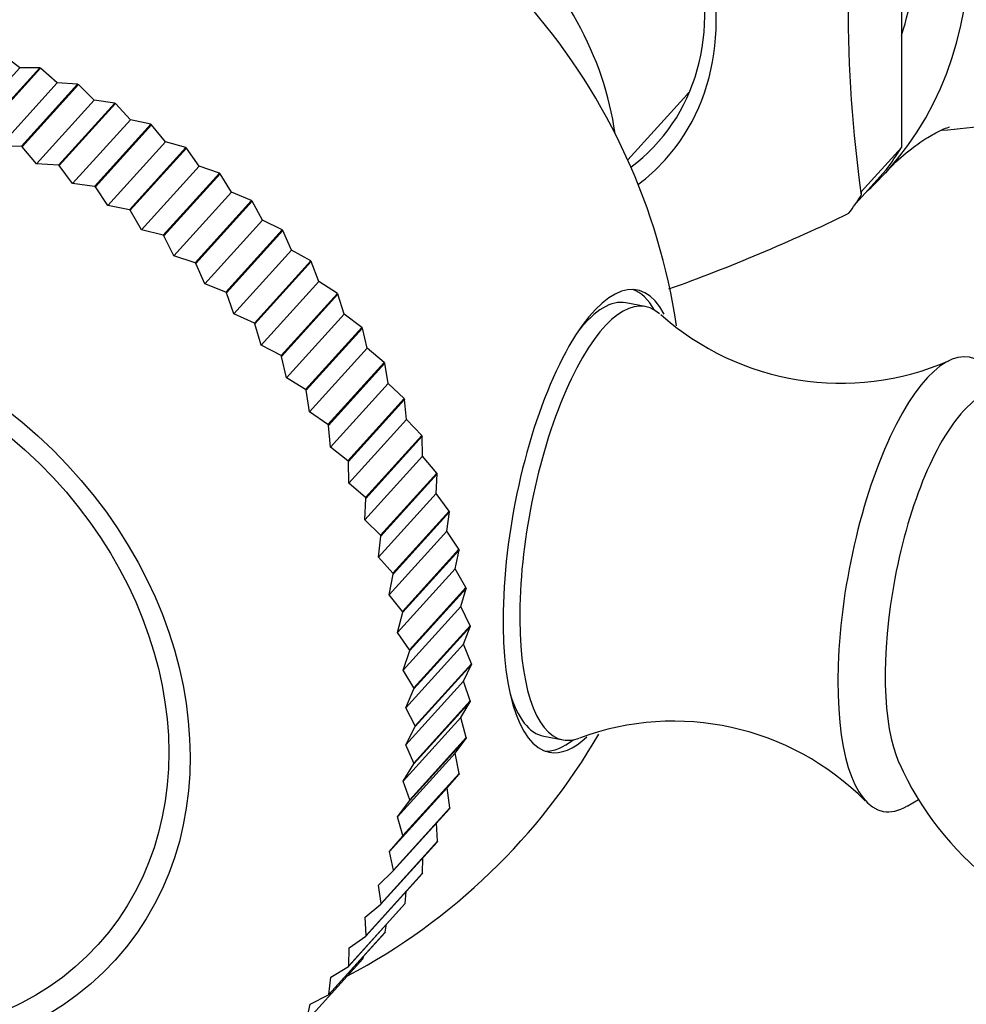
# Model space of a CAD drawing. Units: millimetres. Extents: x 0 to 1175, y 0 to 1966.
# Drawn here: x 546 to 569, y 598 to 621 of the extents above; entities that cross this region are included whole.
import ezdxf
from ezdxf import colors
from ezdxf.entities.mleader import LeaderData, LeaderLine
from ezdxf.math import Vec2, Vec3

# ---------------------------------------------------------------- set-up
doc = ezdxf.new("R2010")
doc.units = ezdxf.units.MM
doc.layers.add('DV5_Défaut', color=7, linetype='Continuous')
doc.layers.add('Défaut', color=7, linetype='Continuous')

# ---------------------------------------------------------------- blocks, each defined once
blk = doc.blocks.new('_DOT')
at = {"color": 0}
blk.add_line((0, 0), (-1, 0), dxfattribs=at)
at = {"color": 0, "const_width": 0.333}
blk.add_lwpolyline([(-0.1665, 0, 1), (0.1665, 0, 1)], format="xyb", close=True, dxfattribs=at)
blk = doc.blocks.new('SE4')
at = {"layer": 'DV5_Défaut', "color": 7, "linetype": 'Continuous'}
for p, q in [((567.151, 626.901), (567.151, 617.953)), ((546.167, 619.852), (545.751, 620.175)), ((544.794, 618.336), (546.167, 619.852)), ((545.305, 618.372), (546.646, 619.851)), ((545.326, 618.364), (546.666, 619.843)), ((546.646, 619.851), (546.167, 619.852)), ((546.646, 619.851), (546.666, 619.843)), ((547.063, 619.495), (546.666, 619.843)), ((545.69, 617.979), (547.063, 619.495)), ((546.207, 617.981), (547.547, 619.46)), ((546.227, 617.972), (547.567, 619.451)), ((547.547, 619.46), (547.063, 619.495)), ((547.547, 619.46), (547.567, 619.451)), ((547.943, 619.08), (547.567, 619.451)), ((560.64, 617.655), (562.056, 619.217)), ((546.569, 617.565), (547.943, 619.08)), ((547.089, 617.532), (548.43, 619.011)), ((547.109, 617.522), (548.449, 619.001)), ((548.43, 619.011), (547.943, 619.08)), ((548.43, 619.011), (548.449, 619.001)), ((548.802, 618.609), (548.449, 619.001)), ((547.428, 617.094), (548.802, 618.609)), ((547.949, 617.028), (549.29, 618.507)), ((547.968, 617.016), (549.308, 618.495)), ((549.29, 618.507), (548.802, 618.609)), ((549.29, 618.507), (549.308, 618.495)), ((549.636, 618.085), (549.308, 618.495)), ((548.262, 616.57), (549.636, 618.085)), ((550.122, 617.95), (549.636, 618.085)), ((546.207, 617.981), (545.69, 617.979)), ((546.207, 617.981), (546.227, 617.972)), ((546.569, 617.565), (546.227, 617.972)), ((548.781, 616.471), (550.122, 617.95)), ((548.799, 616.458), (550.14, 617.937)), ((550.122, 617.95), (550.14, 617.937)), ((550.441, 617.51), (550.14, 617.937)), ((567.151, 617.953), (566.194, 616.897)), ((547.089, 617.532), (546.569, 617.565)), ((547.089, 617.532), (547.109, 617.522)), ((547.428, 617.094), (547.109, 617.522)), ((549.067, 615.995), (550.441, 617.51)), ((549.581, 615.863), (550.922, 617.343)), ((549.599, 615.849), (550.939, 617.329)), ((550.922, 617.343), (550.441, 617.51)), ((550.922, 617.343), (550.939, 617.329)), ((551.212, 616.888), (550.939, 617.329)), ((566.789, 617.417), (566.066, 616.62)), ((547.949, 617.028), (547.428, 617.094)), ((547.949, 617.028), (547.968, 617.016)), ((548.262, 616.57), (547.968, 617.016)), ((549.839, 615.372), (551.212, 616.888)), ((551.687, 616.688), (551.212, 616.888)), ((566.194, 616.897), (566.194, 616.817)), ((550.346, 615.209), (551.687, 616.688)), ((550.363, 615.194), (551.703, 616.673)), ((551.687, 616.688), (551.703, 616.673)), ((551.946, 616.22), (551.703, 616.673)), ((548.781, 616.471), (548.262, 616.57)), ((548.781, 616.471), (548.799, 616.458)), ((549.067, 615.995), (548.799, 616.458)), ((550.573, 614.705), (551.946, 616.22)), ((552.411, 615.99), (551.946, 616.22)), ((549.581, 615.863), (549.067, 615.995)), ((551.071, 614.511), (552.411, 615.99)), ((551.086, 614.495), (552.427, 615.974)), ((552.411, 615.99), (552.427, 615.974)), ((552.64, 615.511), (552.427, 615.974)), ((549.581, 615.863), (549.599, 615.849)), ((549.839, 615.372), (549.599, 615.849)), ((551.266, 613.996), (552.64, 615.511)), ((553.093, 615.252), (552.64, 615.511)), ((550.346, 615.209), (549.839, 615.372)), ((550.346, 615.209), (550.363, 615.194)), ((551.752, 613.773), (553.093, 615.252)), ((551.767, 613.756), (553.108, 615.235)), ((553.093, 615.252), (553.108, 615.235)), ((553.288, 614.765), (553.108, 615.235)), ((550.573, 614.705), (550.363, 615.194)), ((551.915, 613.25), (553.288, 614.765)), ((553.728, 614.478), (553.288, 614.765)), ((551.071, 614.511), (550.573, 614.705)), ((551.071, 614.511), (551.086, 614.495)), ((551.266, 613.996), (551.086, 614.495)), ((552.387, 612.999), (553.728, 614.478)), ((552.401, 612.981), (553.741, 614.46)), ((553.728, 614.478), (553.741, 614.46)), ((553.889, 613.985), (553.741, 614.46)), ((561.057, 614.167), (560.595, 614.255)), ((551.752, 613.773), (551.266, 613.996)), ((552.516, 612.469), (553.889, 613.985)), ((554.312, 613.671), (553.889, 613.985)), ((551.752, 613.773), (551.767, 613.756)), ((551.915, 613.25), (551.767, 613.756)), ((552.972, 612.192), (554.312, 613.671)), ((552.984, 612.173), (554.324, 613.653)), ((554.312, 613.671), (554.324, 613.653)), ((554.439, 613.174), (554.324, 613.653)), ((552.387, 612.999), (551.915, 613.25)), ((553.065, 611.659), (554.439, 613.174)), ((554.844, 612.836), (554.439, 613.174)), ((552.387, 612.999), (552.401, 612.981)), ((552.516, 612.469), (552.401, 612.981)), ((553.503, 611.356), (554.844, 612.836)), ((553.514, 611.338), (554.855, 612.817)), ((554.844, 612.836), (554.855, 612.817)), ((554.935, 612.338), (554.855, 612.817)), ((552.972, 612.192), (552.516, 612.469)), ((552.972, 612.192), (552.984, 612.173)), ((553.065, 611.659), (552.984, 612.173)), ((553.562, 610.823), (554.935, 612.338)), ((555.319, 611.976), (554.935, 612.338)), ((553.979, 610.497), (555.319, 611.976)), ((553.989, 610.478), (555.329, 611.957)), ((555.319, 611.976), (555.329, 611.957)), ((555.375, 611.481), (555.329, 611.957)), ((553.503, 611.356), (553.065, 611.659)), ((554.001, 609.966), (555.375, 611.481)), ((555.737, 611.098), (555.375, 611.481)), ((553.503, 611.356), (553.514, 611.338)), ((553.562, 610.823), (553.514, 611.338)), ((554.396, 609.618), (555.737, 611.098)), ((554.405, 609.599), (555.745, 611.078)), ((555.737, 611.098), (555.745, 611.078)), ((555.756, 610.606), (555.745, 611.078)), ((553.979, 610.497), (553.562, 610.823)), ((554.383, 609.091), (555.756, 610.606)), ((556.094, 610.203), (555.756, 610.606)), ((553.979, 610.497), (553.989, 610.478)), ((554.001, 609.966), (553.989, 610.478)), ((554.753, 608.724), (556.094, 610.203)), ((554.761, 608.704), (556.101, 610.183)), ((556.077, 609.719), (556.101, 610.183)), ((556.094, 610.203), (556.101, 610.183)), ((554.396, 609.618), (554.001, 609.966)), ((554.383, 609.091), (554.405, 609.599)), ((554.396, 609.618), (554.405, 609.599)), ((554.704, 608.204), (556.077, 609.719)), ((556.389, 609.299), (556.077, 609.719)), ((555.048, 607.82), (556.389, 609.299)), ((555.054, 607.799), (556.395, 609.279)), ((556.336, 608.824), (556.395, 609.279)), ((556.389, 609.299), (556.395, 609.279)), ((554.753, 608.724), (554.383, 609.091)), ((554.704, 608.204), (554.761, 608.704)), ((554.753, 608.724), (554.761, 608.704)), ((554.963, 607.308), (556.336, 608.824)), ((556.62, 608.388), (556.336, 608.824)), ((555.048, 607.82), (554.704, 608.204)), ((555.28, 606.909), (556.62, 608.388)), ((555.284, 606.889), (556.625, 608.368)), ((556.532, 607.924), (556.625, 608.368)), ((556.62, 608.388), (556.625, 608.368)), ((554.963, 607.308), (555.054, 607.799)), ((555.048, 607.82), (555.054, 607.799)), ((555.158, 606.409), (556.532, 607.924)), ((556.787, 607.476), (556.532, 607.924)), ((555.446, 605.997), (556.787, 607.476)), ((556.787, 607.476), (556.79, 607.456)), ((555.28, 606.909), (554.963, 607.308)), ((555.449, 605.976), (556.79, 607.456)), ((556.663, 607.026), (556.79, 607.456)), ((555.29, 605.511), (556.663, 607.026)), ((556.888, 606.567), (556.663, 607.026)), ((555.158, 606.409), (555.284, 606.889)), ((555.28, 606.909), (555.284, 606.889)), ((555.547, 605.088), (556.888, 606.567)), ((555.549, 605.068), (556.889, 606.547)), ((556.729, 606.134), (556.889, 606.547)), ((556.888, 606.567), (556.889, 606.547)), ((555.446, 605.997), (555.158, 606.409)), ((555.356, 604.618), (556.729, 606.134)), ((556.922, 605.666), (556.729, 606.134)), ((555.29, 605.511), (555.449, 605.976)), ((555.446, 605.997), (555.449, 605.976)), ((555.582, 604.187), (556.922, 605.666)), ((555.582, 604.167), (556.922, 605.646)), ((556.73, 605.251), (556.922, 605.646)), ((556.922, 605.666), (556.922, 605.646)), ((555.547, 605.088), (555.29, 605.511)), ((555.356, 603.736), (556.73, 605.251)), ((556.891, 604.778), (556.73, 605.251)), ((555.356, 604.618), (555.549, 605.068)), ((555.547, 605.088), (555.549, 605.068)), ((555.549, 603.279), (556.889, 604.758)), ((555.55, 603.298), (556.891, 604.778)), ((556.665, 604.383), (556.889, 604.758)), ((556.891, 604.778), (556.889, 604.758)), ((555.582, 604.187), (555.356, 604.618)), ((555.292, 602.868), (556.665, 604.383)), ((555.582, 604.187), (555.582, 604.167)), ((556.793, 603.906), (556.665, 604.383)), ((555.356, 603.736), (555.582, 604.167)), ((555.55, 603.298), (555.356, 603.736)), ((555.449, 602.408), (556.79, 603.887)), ((555.452, 602.427), (556.793, 603.906)), ((556.535, 603.535), (556.79, 603.887)), ((556.793, 603.906), (556.79, 603.887)), ((558.639, 603.94), (559.101, 603.852)), ((555.162, 602.019), (556.535, 603.535)), ((556.629, 603.056), (556.535, 603.535)), ((555.292, 602.868), (555.549, 603.279)), ((555.55, 603.298), (555.549, 603.279)), ((555.284, 601.558), (556.625, 603.037)), ((555.289, 601.577), (556.629, 603.056)), ((556.341, 602.709), (556.625, 603.037)), ((556.629, 603.056), (556.625, 603.037)), ((555.452, 602.427), (555.292, 602.868)), ((554.968, 601.194), (556.341, 602.709)), ((556.401, 602.232), (556.341, 602.709)), ((555.162, 602.019), (555.449, 602.408)), ((555.452, 602.427), (555.449, 602.408)), ((567.285, 602.274), (567.558, 602.433)), ((555.054, 600.735), (556.395, 602.214)), ((555.06, 600.753), (556.401, 602.232)), ((556.401, 602.232), (556.395, 602.214)), ((555.289, 601.577), (555.162, 602.019)), ((556.108, 601.438), (556.086, 601.873)), ((554.761, 599.941), (556.101, 601.42)), ((554.768, 599.959), (556.108, 601.438)), ((554.968, 601.194), (555.284, 601.558)), ((555.289, 601.577), (555.284, 601.558)), ((556.108, 601.438), (556.101, 601.42)), ((555.06, 600.753), (554.968, 601.194)), ((555.754, 600.677), (555.762, 601.046)), ((554.413, 599.198), (555.754, 600.677)), ((554.71, 600.396), (555.054, 600.735)), ((555.06, 600.753), (555.054, 600.735)), ((555.754, 600.677), (555.745, 600.661)), ((554.405, 599.182), (555.745, 600.661)), ((554.768, 599.959), (554.71, 600.396)), ((555.339, 599.955), (555.367, 600.244)), ((553.989, 598.46), (555.329, 599.94)), ((553.999, 598.476), (555.339, 599.955)), ((554.391, 599.629), (554.761, 599.941)), ((554.768, 599.959), (554.761, 599.941)), ((555.339, 599.955), (555.329, 599.94)), ((554.413, 599.198), (554.391, 599.629)), ((553.514, 597.781), (554.855, 599.26)), ((553.525, 597.795), (554.866, 599.275)), ((554.866, 599.275), (554.855, 599.26)), ((554.866, 599.275), (554.9, 599.466)), ((554.011, 598.899), (554.405, 599.182)), ((554.413, 599.198), (554.405, 599.182)), ((553.999, 598.476), (554.011, 598.899)), ((552.996, 597.16), (554.337, 598.639)), ((554.337, 598.639), (554.355, 598.709)), ((553.572, 598.207), (553.989, 598.46)), ((553.999, 598.476), (553.989, 598.46)), ((553.525, 597.795), (553.572, 598.207)), ((553.077, 597.558), (553.514, 597.781)), ((553.525, 597.795), (553.514, 597.781)), ((552.996, 597.16), (553.077, 597.558))]:
    blk.add_line(p, q, dxfattribs=at)
for centre, radius, start, end in [((599.351, 621.371), 33.469, 172.1806, 187.8194), ((546.962, 611.498), 15, 8.4768, 40.6395), ((567.588, 627.371), 9.02, 273.3079, 280.8803), ((546.944, 655.487), 43.454, 289.7371, 295.8676), ((565.711, 618.772), 6.431, 228.2219, 293.5431), ((573.935, 606.381), 7.5, 259.2585, 134.3059), ((561.728, 597.862), 6.435, 44.8505, 110.327), ((546.962, 611.498), 15, 297.8652, 329.9737), ((573.935, 606.381), 7.5, 204.2111, 259.2585)]:
    blk.add_arc(centre, radius, start, end, dxfattribs=at)
for centre, major_axis, ratio, start_param, end_param in [((558.836, 624.599), (7.965, -7.219), 0.821394, 0, 2.788556), ((556.595, 622.126), (4.932, -4.47), 0.821394, 0, 3.23449), ((556.702, 622.245), (-4.631, 4.197), 0.821394, 2.979048, 6.283185), ((553.473, 618.682), (5.557, -5.037), 0.821394, 0.776524, 2.365068), ((558.836, 624.599), (6.965, -6.313), 0.821394, 0.348052, 0.931809), ((557.61, 623.247), (4.446, -4.029), 0.821394, 0, 0.017904), ((558.376, 624.092), (7.965, -7.219), 0.821394, 0.079775, 0.152888), ((556.595, 622.126), (4.932, -4.47), 0.821394, 6.12502, 6.283185), ((558.836, 624.599), (7.965, -7.219), 0.821394, 6.20341, 6.283185), ((557.418, 623.035), (7.997, -7.247), 0.821394, 0.08712, 0.145543), ((559.816, 609.059), (-1.044, -5.502), 0.340585, 2.740599, 6.283185), ((560.079, 609.01), (-0.978, -5.158), 0.340585, 2.934802, 6.283185), ((559.617, 609.097), (1.044, 5.502), 0.340585, 5.905112, 6.230054), ((559.617, 609.097), (0.978, 5.158), 0.340585, 0, 0.584824), ((567.746, 607.555), (-1.025, -5.404), 0.340585, 2.854128, 6.283185), ((568.596, 607.394), (-0.891, -4.696), 0.340585, 3.594999, 5.829778), ((559.617, 609.097), (0.978, 5.158), 0.340585, 2.556768, 3.141593), ((559.617, 609.097), (1.044, 5.502), 0.340585, 3.194724, 3.519666), ((559.816, 609.059), (-1.044, -5.502), 0.340585, 0, 0.438553), ((560.079, 609.01), (-0.978, -5.158), 0.340585, 0, 0.206109), ((567.746, 607.555), (-1.025, -5.404), 0.340585, 0, 0.287465)]:
    blk.add_ellipse(centre, major_axis=major_axis, ratio=ratio, start_param=start_param, end_param=end_param, dxfattribs=at)
for major_axis in [(7.224, -6.548), (6.817, -6.178)]:
    blk.add_ellipse((541.217, 605.159), major_axis=major_axis, ratio=0.821394, dxfattribs=at)
blk.add_open_spline([(566.786, 617.351), (566.827, 617.4), (566.999, 617.606), (567.371, 617.919), (567.775, 618.198), (568.071, 618.357), (568.251, 618.431), (568.298, 618.445), (568.3, 618.446), (568.3, 618.446)], degree=3, knots=[0, 0, 0, 0, 0.063401, 0.308365, 0.51189, 0.68947, 0.847996, 0.991911, 1, 1, 1, 1], dxfattribs=at)

msp = doc.modelspace()

# ---------------------------------------------------------------- block references
at = {"layer": 'Défaut'}
msp.add_blockref('SE4', (0, 0), dxfattribs=at)

# ---------------------------------------------------------------- leaders
at = {"layer": 'Défaut', "color": 7, "linetype": 'Continuous'}
ml = msp.add_multileader_mtext('Standard', dxfattribs=at)
ml.set_content('{\\pxsm0.9;\\fSolid Edge ISO|b1||i0||c0|p34;\\W1.;07/09/2016\\P}', color=256)
ml.set_leader_properties()
ml.set_arrow_properties(name='DOT')
ml.build(insert=Vec2(0, 0))
ml.multileader.update_dxf_attribs({"leader_type": 0, "dogleg_length": 0, "arrow_head_size": 12})
ctx = ml.context
ctx.base_point, ctx.char_height, ctx.arrow_head_size, ctx.landing_gap_size = Vec3(1087.178, 1946.151), 12, 12, 4.2
notes = []
notes.append((ctx, [(0, (0, 0, 0), (0, 0), (1, 0), 1, [])]))
ctx.mtext.insert = Vec3(1089.178, 1952.271)
for ctx, leaders in notes:
    for number, flags, end, landing, length, lines in leaders:
        leader = LeaderData()
        leader.index, (leader.has_last_leader_line, leader.has_dogleg_vector, leader.attachment_direction) = number, flags
        leader.last_leader_point, leader.dogleg_vector, leader.dogleg_length = Vec3(end), Vec3(landing), length
        for number, points, colour, breaks in lines:
            line = LeaderLine()
            line.index, line.vertices, line.color, line.breaks = number, Vec3.list(points), colors.encode_raw_color(colour), breaks
            leader.lines.append(line)
        ctx.leaders.append(leader)

doc.saveas('drawing.dxf')
